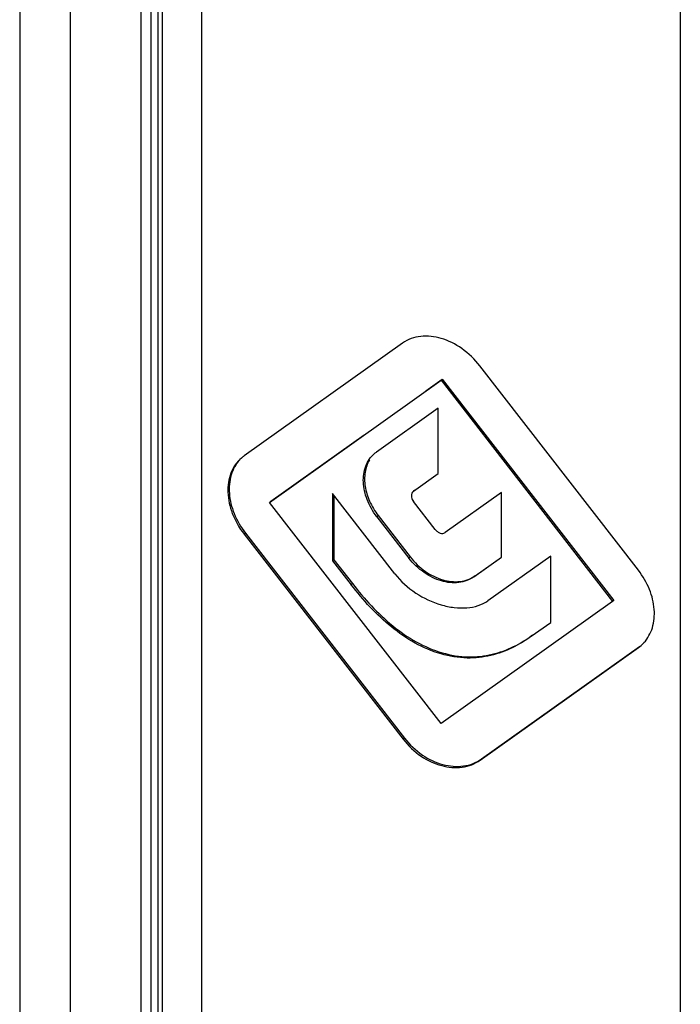
# Model space of a CAD drawing. Units: millimetres. Extents: x 578 to 998, y -11 to 286.
# Drawn here: x 761 to 774, y 111 to 130 of the extents above; entities that cross this region are included whole.
import ezdxf

# ---------------------------------------------------------------- set-up
doc = ezdxf.new("R2010")
doc.units = ezdxf.units.MM
doc.header["$LTSCALE"] = 23.1
doc.layers.add('COMPONENTI_DI_ASSIEME', color=7, linetype='CONTINUOUS')

msp = doc.modelspace()

# ---------------------------------------------------------------- linework, layer by layer
at = {"layer": 'COMPONENTI_DI_ASSIEME', "color": 7, "linetype": 'Continuous'}
for p, q in [((763.788, 102.302), (763.788, 175.142)), ((761.047, 174.372), (761.047, 105.09)), ((763.698, 173.519), (763.698, 104.237)), ((763.376, 103.825), (763.376, 173.107)), ((768.392, 123.431), (765.352, 121.269)), ((772.913, 119.078), (769.873, 122.995)), ((765.837, 120.377), (769.128, 122.718)), ((768.84, 122.517), (769.153, 122.739)), ((769.153, 122.739), (769.128, 122.718)), ((769.128, 122.718), (772.419, 118.477)), ((769.153, 122.739), (772.444, 118.498)), ((769.076, 122.185), (767.89, 121.341)), ((769.076, 120.929), (769.076, 122.185)), ((765.862, 120.398), (767.654, 121.673)), ((768.6, 120.591), (769.076, 120.929)), ((768.245, 119.006), (767.05, 120.546)), ((767.05, 120.546), (767.05, 119.255)), ((767.075, 120.514), (767.075, 119.277)), ((768.625, 120.612), (768.6, 120.591)), ((770.289, 120.568), (769.206, 119.798)), ((770.289, 119.325), (770.289, 120.568)), ((765.862, 120.398), (765.837, 120.377)), ((769.128, 116.136), (765.837, 120.377)), ((769.015, 119.859), (768.6, 120.395)), ((767.898, 120.102), (768.513, 119.309)), ((767.923, 120.123), (768.538, 119.331)), ((765.352, 119.765), (768.401, 115.836)), ((765.377, 119.786), (768.426, 115.858)), ((769.76, 118.949), (770.289, 119.325)), ((769.785, 118.971), (770.287, 119.328)), ((771.232, 119.347), (770.029, 118.491)), ((771.232, 118.074), (771.232, 119.347)), ((767.075, 119.277), (767.05, 119.255)), ((767.05, 119.255), (767.405, 118.798)), ((767.075, 119.277), (767.43, 118.819)), ((772.419, 118.477), (769.128, 116.136)), ((772.444, 118.498), (772.419, 118.477)), ((770.86, 117.809), (771.232, 118.074)), ((772.913, 117.591), (772.965, 117.632)), ((769.881, 115.435), (772.913, 117.591)), ((769.906, 115.457), (772.938, 117.613))]:
    msp.add_line(p, q, dxfattribs=at)
at = {"layer": 'COMPONENTI_DI_ASSIEME', "color": 9, "linetype": 'Continuous'}
for p, q in [((764.538, 101.86), (764.538, 174.284)), ((762.017, 173.515), (762.017, 104.233)), ((763.564, 173.269), (763.564, 103.987)), ((773.718, 136.982), (773.718, 99.21)), ((767.923, 120.123), (767.898, 120.102)), ((765.377, 119.786), (765.352, 119.765)), ((768.538, 119.331), (768.513, 119.309)), ((769.785, 118.971), (769.76, 118.949)), ((767.43, 118.819), (767.405, 118.798)), ((770.885, 117.831), (770.86, 117.809)), ((769.153, 117.493), (769.128, 117.471)), ((772.938, 117.613), (772.913, 117.591)), ((768.426, 115.858), (768.401, 115.836)), ((769.906, 115.457), (769.881, 115.435))]:
    msp.add_line(p, q, dxfattribs=at)
at = {"layer": 'COMPONENTI_DI_ASSIEME', "color": 7, "linetype": 'Continuous'}
for centre, radius, start, end in [((765.757, 120.699), 0.699, 128.1844, 130.8915), ((765.761, 120.693), 0.706, 125.4226, 128.1829), ((768.218, 120.879), 0.566, 127.5481, 130.8899), ((768.222, 120.874), 0.573, 125.4234, 127.549), ((772.515, 118.151), 0.687, 310.8952, 317.4595)]:
    msp.add_arc(centre, radius, start, end, dxfattribs=at)
for points, knots in [([(769.873, 122.995), (769.775, 123.121), (769.551, 123.338), (769.154, 123.539), (768.806, 123.582), (768.554, 123.525), (768.442, 123.467), (768.392, 123.431)], [0, 0, 0, 0, 0.28426, 0.544425, 0.779149, 0.889974, 1, 1, 1, 1]), ([(765.299, 121.227), (765.255, 121.189), (765.175, 121.1), (765.063, 120.883), (765.018, 120.555), (765.11, 120.143), (765.258, 119.886), (765.352, 119.765)], [0, 0, 0, 0, 0.110494, 0.221215, 0.454027, 0.712646, 1, 1, 1, 1]), ([(767.898, 120.102), (767.821, 120.202), (767.698, 120.413), (767.62, 120.753), (767.658, 121.071), (767.774, 121.245), (767.847, 121.308)], [0, 0, 0, 0, 0.288029, 0.547677, 0.780787, 1, 1, 1, 1]), ([(765.267, 121.193), (765.192, 121.111), (765.078, 120.901), (765.049, 120.533), (765.146, 120.143), (765.288, 119.901), (765.377, 119.786)], [0, 0, 0, 0, 0.219112, 0.45386, 0.713414, 1, 1, 1, 1]), ([(767.755, 121.19), (767.713, 121.118), (767.656, 120.949), (767.662, 120.673), (767.749, 120.387), (767.857, 120.208), (767.923, 120.123)], [0, 0, 0, 0, 0.219018, 0.456329, 0.716493, 1, 1, 1, 1]), ([(768.6, 120.591), (768.587, 120.581), (768.565, 120.554), (768.559, 120.52), (768.559, 120.503)], [0, 0, 0, 0, 0.488531, 1, 1, 1, 1]), ([(768.559, 120.503), (768.559, 120.494), (768.563, 120.455), (768.581, 120.418), (768.6, 120.395)], [0, 0, 0, 0, 0.231273, 1, 1, 1, 1]), ([(769.015, 119.859), (769.028, 119.843), (769.057, 119.814), (769.108, 119.787), (769.16, 119.778), (769.193, 119.789), (769.206, 119.798)], [0, 0, 0, 0, 0.285692, 0.548019, 0.782651, 1, 1, 1, 1]), ([(768.538, 119.331), (768.62, 119.225), (768.809, 119.043), (769.144, 118.877), (769.488, 118.835), (769.701, 118.911), (769.785, 118.971)], [0, 0, 0, 0, 0.284438, 0.544661, 0.780012, 1, 1, 1, 1]), ([(769.76, 118.949), (769.676, 118.889), (769.463, 118.813), (769.119, 118.855), (768.784, 119.022), (768.595, 119.203), (768.513, 119.309)], [0, 0, 0, 0, 0.219988, 0.455339, 0.715562, 1, 1, 1, 1]), ([(768.245, 119.006), (768.355, 118.864), (768.626, 118.617), (768.957, 118.463), (769.128, 118.414)], [0, 0, 0, 0, 0.502864, 1, 1, 1, 1]), ([(773.021, 117.687), (773.095, 117.768), (773.208, 117.976), (773.237, 118.339), (773.141, 118.725), (773.001, 118.964), (772.913, 119.078)], [0, 0, 0, 0, 0.219111, 0.453879, 0.713443, 1, 1, 1, 1]), ([(769.128, 117.471), (768.955, 117.521), (768.618, 117.666), (768.165, 117.98), (767.76, 118.364), (767.519, 118.65), (767.405, 118.798)], [0, 0, 0, 0, 0.2448, 0.492969, 0.745864, 1, 1, 1, 1]), ([(767.43, 118.819), (767.544, 118.672), (767.785, 118.386), (768.19, 118.002), (768.643, 117.687), (768.98, 117.543), (769.153, 117.493)], [0, 0, 0, 0, 0.254136, 0.507031, 0.7552, 1, 1, 1, 1]), ([(769.128, 118.414), (769.211, 118.39), (769.375, 118.355), (769.617, 118.346), (769.84, 118.386), (769.972, 118.451), (770.029, 118.491)], [0, 0, 0, 0, 0.278398, 0.536434, 0.774946, 1, 1, 1, 1]), ([(770.86, 117.809), (770.744, 117.727), (770.498, 117.576), (770.082, 117.422), (769.612, 117.371), (769.29, 117.424), (769.128, 117.471)], [0, 0, 0, 0, 0.233204, 0.471877, 0.722487, 1, 1, 1, 1]), ([(769.153, 117.493), (769.315, 117.446), (769.637, 117.393), (770.107, 117.444), (770.523, 117.598), (770.769, 117.748), (770.885, 117.831)], [0, 0, 0, 0, 0.277513, 0.528123, 0.766796, 1, 1, 1, 1]), ([(768.401, 115.836), (768.498, 115.711), (768.722, 115.498), (769.121, 115.309), (769.53, 115.27), (769.781, 115.363), (769.881, 115.435)], [0, 0, 0, 0, 0.28374, 0.542605, 0.778349, 1, 1, 1, 1]), ([(768.426, 115.858), (768.523, 115.733), (768.747, 115.52), (769.146, 115.331), (769.555, 115.292), (769.806, 115.385), (769.906, 115.457)], [0, 0, 0, 0, 0.28374, 0.542605, 0.778349, 1, 1, 1, 1])]:
    msp.add_open_spline(points, degree=3, knots=knots, dxfattribs=at)

doc.saveas('drawing.dxf')
